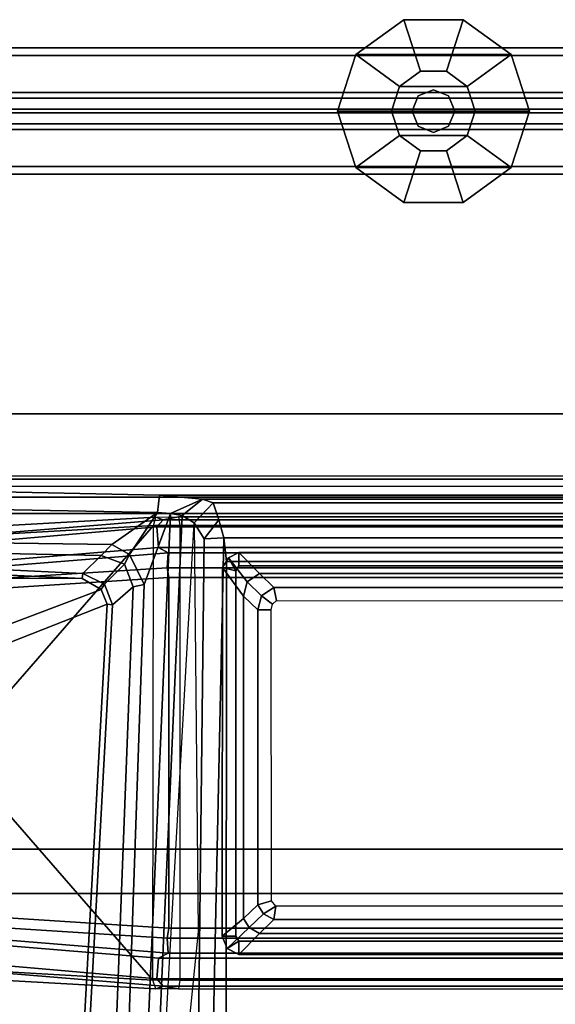
# Model space of a CAD drawing. Units: inches. Extents: x -2 to 218, y -6 to 150.
# Drawn here: x 6 to 9, y 144 to 150 of the extents above; entities that cross this region are included whole.
import ezdxf

# ---------------------------------------------------------------- set-up
doc = ezdxf.new("R2010")
doc.units = ezdxf.units.IN
doc.header["$MEASUREMENT"] = 0
for name, color, linetype in [('TABLE-BASELOWER', 6, 'Continuous'), ('TABLE-BASETRIM', 6, 'Continuous'), ('TABLE-BASEUPPER', 6, 'Continuous'), ('TABLE-BRACKET', 6, 'Continuous'), ('TABLE-FOOT', 6, 'Continuous'), ('TABLE-TOPEDGE', 6, 'Continuous'), ('TABLE-TOPLAM', 6, 'Continuous'), ('TERRITORY-FABRIC-INSIDE', 5, 'Continuous'), ('TERRITORY-FABRIC-OUTSIDE', 5, 'Continuous'), ('TERRITORY-GLIDE', 5, 'Continuous')]:
    doc.layers.add(name, color=color, linetype=linetype)

# ---------------------------------------------------------------- blocks, each defined once
blk = doc.blocks.new('VFD300_F4224T_0T')
at = {"layer": 'TERRITORY-FABRIC-INSIDE'}
for points in [[(0.5045, -0.0749, 41.0494), (23.7455, -0.0749, 41.0494), (23.7529, -0.01, 41.0721), (0.4971, -0.01, 41.0721)], [(23.7455, -0.0749, 0.3326), (0.5045, -0.0749, 0.3326), (0.4971, -0.01, 0.3098), (23.7529, -0.01, 0.3098)], [(0.5231, -0.1087, 40.992), (23.7269, -0.1087, 40.992), (23.7455, -0.0749, 41.0494), (0.5045, -0.0749, 41.0494)], [(23.7269, -0.1087, 0.3899), (0.5231, -0.1087, 0.3899), (0.5045, -0.0749, 0.3326), (23.7455, -0.0749, 0.3326)], [(23.7269, -0.1087, 40.992), (0.5231, -0.1087, 40.992), (2, -0.325, 39.572), (22.25, -0.325, 39.572)], [(0.5231, -0.1087, 0.3899), (23.7269, -0.1087, 0.3899), (22.25, -0.325, 1.81), (2, -0.325, 1.81)], [(22.25, -0.37, 39.572), (22.25, -0.325, 39.572), (2, -0.325, 39.572), (2, -0.37, 39.572)], [(2, -0.37, 1.81), (2, -0.325, 1.81), (22.25, -0.325, 1.81), (22.25, -0.37, 1.81)]]:
    blk.add_3dface(points, dxfattribs=at)
for points, invisible_edges in [([(1.625, -0.37, 39.197), (1.625, -0.37, 2.185), (22.625, -0.37, 2.185), (22.625, -0.37, 39.197)], 10), ([(22.6066, -0.37, 2.0691), (22.625, -0.37, 2.185), (1.625, -0.37, 2.185), (1.6434, -0.37, 2.0691)], 10), ([(1.625, -0.37, 39.197), (22.625, -0.37, 39.197), (22.6066, -0.37, 39.3129), (1.6434, -0.37, 39.3129)], 5), ([(22.6066, -0.37, 2.0691), (1.6434, -0.37, 2.0691), (1.6966, -0.37, 1.9646), (22.5534, -0.37, 1.9646)], 5), ([(1.6966, -0.37, 39.4174), (1.6434, -0.37, 39.3129), (22.6066, -0.37, 39.3129), (22.5534, -0.37, 39.4174)], 10), ([(22.5152, -0.37, 1.9198), (22.5534, -0.37, 1.9646), (1.6966, -0.37, 1.9646), (1.7348, -0.37, 1.9198)], 10), ([(1.6966, -0.37, 39.4174), (22.5534, -0.37, 39.4174), (22.5152, -0.37, 39.4621), (1.7348, -0.37, 39.4621)], 5), ([(22.5152, -0.37, 1.9198), (1.7348, -0.37, 1.9198), (1.7796, -0.37, 1.8816), (22.4704, -0.37, 1.8816)], 5), ([(1.7796, -0.37, 39.5004), (1.7348, -0.37, 39.4621), (22.5152, -0.37, 39.4621), (22.4704, -0.37, 39.5004)], 10), ([(22.3659, -0.37, 1.8283), (22.4704, -0.37, 1.8816), (1.7796, -0.37, 1.8816), (1.8841, -0.37, 1.8283)], 10), ([(1.7796, -0.37, 39.5004), (22.4704, -0.37, 39.5004), (22.3659, -0.37, 39.5536), (1.8841, -0.37, 39.5536)], 5), ([(22.3659, -0.37, 1.8283), (1.8841, -0.37, 1.8283), (2, -0.37, 1.81), (22.25, -0.37, 1.81)], 1), ([(2, -0.37, 39.572), (1.8841, -0.37, 39.5536), (22.3659, -0.37, 39.5536), (22.25, -0.37, 39.572)], 2)]:
    blk.add_3dface(points, dxfattribs=dict(at, invisible_edges=invisible_edges))
at = {"layer": 'TERRITORY-FABRIC-OUTSIDE'}
for points, invisible_edges in [([(22.625, 0.37, 39.197), (22.625, 0.37, 2.185), (1.625, 0.37, 2.185), (1.625, 0.37, 39.197)], 10), ([(1.625, 0.37, 2.185), (22.625, 0.37, 2.185), (22.6066, 0.37, 2.0691), (1.6434, 0.37, 2.0691)], 5), ([(22.6066, 0.37, 39.3129), (22.625, 0.37, 39.197), (1.625, 0.37, 39.197), (1.6434, 0.37, 39.3129)], 10), ([(1.6966, 0.37, 1.9646), (1.6434, 0.37, 2.0691), (22.6066, 0.37, 2.0691), (22.5534, 0.37, 1.9646)], 10), ([(22.6066, 0.37, 39.3129), (1.6434, 0.37, 39.3129), (1.6966, 0.37, 39.4174), (22.5534, 0.37, 39.4174)], 5), ([(1.6966, 0.37, 1.9646), (22.5534, 0.37, 1.9646), (22.5152, 0.37, 1.9198), (1.7348, 0.37, 1.9198)], 5), ([(22.5152, 0.37, 39.4621), (22.5534, 0.37, 39.4174), (1.6966, 0.37, 39.4174), (1.7348, 0.37, 39.4621)], 10), ([(1.7796, 0.37, 1.8816), (1.7348, 0.37, 1.9198), (22.5152, 0.37, 1.9198), (22.4704, 0.37, 1.8816)], 10), ([(22.5152, 0.37, 39.4621), (1.7348, 0.37, 39.4621), (1.7796, 0.37, 39.5004), (22.4704, 0.37, 39.5004)], 5), ([(1.7796, 0.37, 1.8816), (22.4704, 0.37, 1.8816), (22.3659, 0.37, 1.8283), (1.8841, 0.37, 1.8283)], 5), ([(22.3659, 0.37, 39.5536), (22.4704, 0.37, 39.5004), (1.7796, 0.37, 39.5004), (1.8841, 0.37, 39.5536)], 10), ([(2, 0.37, 1.81), (1.8841, 0.37, 1.8283), (22.3659, 0.37, 1.8283), (22.25, 0.37, 1.81)], 2), ([(22.3659, 0.37, 39.5536), (1.8841, 0.37, 39.5536), (2, 0.37, 39.572), (22.25, 0.37, 39.572)], 1)]:
    blk.add_3dface(points, dxfattribs=dict(at, invisible_edges=invisible_edges))
for points in [[(22.25, 0.325, 39.572), (22.25, 0.37, 39.572), (2, 0.37, 39.572), (2, 0.325, 39.572)], [(2, 0.325, 1.81), (2, 0.37, 1.81), (22.25, 0.37, 1.81), (22.25, 0.325, 1.81)], [(22.25, 0.325, 39.572), (2, 0.325, 39.572), (0.5231, 0.1087, 40.992), (23.7269, 0.1087, 40.992)], [(2, 0.325, 1.81), (22.25, 0.325, 1.81), (23.7269, 0.1087, 0.3899), (0.5231, 0.1087, 0.3899)], [(0.5045, 0.0749, 41.0494), (0.4971, 0.01, 41.0721), (23.7529, 0.01, 41.0721), (23.7455, 0.0749, 41.0494)], [(23.7455, 0.0749, 0.3326), (23.7529, 0.01, 0.3098), (0.4971, 0.01, 0.3098), (0.5045, 0.0749, 0.3326)], [(0.5231, 0.1087, 40.992), (0.5045, 0.0749, 41.0494), (23.7455, 0.0749, 41.0494), (23.7269, 0.1087, 40.992)], [(23.7269, 0.1087, 0.3899), (23.7455, 0.0749, 0.3326), (0.5045, 0.0749, 0.3326), (0.5231, 0.1087, 0.3899)], [(23.7529, -0.01, 41.0721), (23.7529, 0.01, 41.0721), (0.4971, 0.01, 41.0721), (0.4971, -0.01, 41.0721)], [(0.4971, -0.01, 0.3098), (0.4971, 0.01, 0.3098), (23.7529, 0.01, 0.3098), (23.7529, -0.01, 0.3098)]]:
    blk.add_3dface(points, dxfattribs=at)
at = {"layer": 'TERRITORY-GLIDE'}
for points in [[(7.1949, 0.3306, 0.3), (7.4762, 0.535, 0.3), (7.4762, 0.535, 0.1), (7.1949, 0.3306, 0.1)], [(7.1949, 0.3306, 0.1), (7.4762, 0.535, 0.1), (7.5743, 0.233, 0), (7.4518, 0.144, 0)], [(8.1051, 0.3306, 0.3), (7.8238, 0.535, 0.3), (7.4762, 0.535, 0.3), (7.1949, 0.3306, 0.3)], [(7.4762, 0.535, 0.3), (7.8238, 0.535, 0.3), (7.8238, 0.535, 0.1), (7.4762, 0.535, 0.1)], [(7.4762, 0.535, 0.1), (7.8238, 0.535, 0.1), (7.7257, 0.233, 0), (7.5743, 0.233, 0)], [(7.8238, 0.535, 0.1), (8.1051, 0.3306, 0.1), (7.8482, 0.144, 0), (7.7257, 0.233, 0)], [(7.8238, 0.535, 0.3), (8.1051, 0.3306, 0.3), (8.1051, 0.3306, 0.1), (7.8238, 0.535, 0.1)], [(7.0875, 0, 0.3), (7.1949, 0.3306, 0.3), (7.1949, 0.3306, 0.1), (7.0875, 0, 0.1)], [(7.0875, 0, 0.1), (7.1949, 0.3306, 0.1), (7.4518, 0.144, 0), (7.4051, 0, 0)], [(8.1051, 0.3306, 0.3), (7.1949, 0.3306, 0.3), (7.0875, 0, 0.3), (8.2125, 0, 0.3)], [(8.1051, 0.3306, 0.1), (8.2125, 0, 0.1), (7.8949, 0, 0), (7.8482, 0.144, 0)], [(8.1051, 0.3306, 0.3), (8.2125, 0, 0.3), (8.2125, 0, 0.1), (8.1051, 0.3306, 0.1)], [(7.5743, 0.233, 0), (7.7257, 0.233, 0), (7.8482, 0.144, 0), (7.4518, 0.144, 0)], [(7.4051, 0, 0), (7.4518, 0.144, 0), (7.8482, 0.144, 0), (7.8949, 0, 0)], [(7.65, 0.125, 3.2604), (7.65, 0.125, 0.3), (7.5616, 0.0884, 0.3), (7.5616, 0.0884, 3.2604)], [(7.7384, 0.0884, 3.2604), (7.7384, 0.0884, 0.3), (7.65, 0.125, 0.3), (7.65, 0.125, 3.2604)], [(7.5616, 0.0884, 3.2604), (7.5616, 0.0884, 0.3), (7.525, 0, 0.3), (7.525, 0, 3.2604)], [(7.775, 0, 3.2604), (7.775, 0, 0.3), (7.7384, 0.0884, 0.3), (7.7384, 0.0884, 3.2604)], [(7.1949, -0.3306, 0.3), (7.0875, 0, 0.3), (7.0875, 0, 0.1), (7.1949, -0.3306, 0.1)], [(7.1949, -0.3306, 0.1), (7.0875, 0, 0.1), (7.4051, 0, 0), (7.4518, -0.144, 0)], [(8.1051, -0.3306, 0.3), (8.2125, 0, 0.3), (7.0875, 0, 0.3), (7.1949, -0.3306, 0.3)], [(7.4051, 0, 0), (7.8949, 0, 0), (7.8482, -0.144, 0), (7.4518, -0.144, 0)], [(7.525, 0, 3.2604), (7.525, 0, 0.3), (7.5616, -0.0884, 0.3), (7.5616, -0.0884, 3.2604)], [(7.7384, -0.0884, 3.2604), (7.7384, -0.0884, 0.3), (7.775, 0, 0.3), (7.775, 0, 3.2604)], [(8.2125, 0, 0.1), (8.1051, -0.3306, 0.1), (7.8482, -0.144, 0), (7.8949, 0, 0)], [(8.2125, 0, 0.3), (8.1051, -0.3306, 0.3), (8.1051, -0.3306, 0.1), (8.2125, 0, 0.1)], [(7.5616, -0.0884, 3.2604), (7.5616, -0.0884, 0.3), (7.65, -0.125, 0.3), (7.65, -0.125, 3.2604)], [(7.65, -0.125, 3.2604), (7.65, -0.125, 0.3), (7.7384, -0.0884, 0.3), (7.7384, -0.0884, 3.2604)], [(7.4762, -0.535, 0.1), (7.1949, -0.3306, 0.1), (7.4518, -0.144, 0), (7.5743, -0.233, 0)], [(7.5743, -0.233, 0), (7.4518, -0.144, 0), (7.8482, -0.144, 0), (7.7257, -0.233, 0)], [(8.1051, -0.3306, 0.1), (7.8238, -0.535, 0.1), (7.7257, -0.233, 0), (7.8482, -0.144, 0)], [(7.8238, -0.535, 0.1), (7.4762, -0.535, 0.1), (7.5743, -0.233, 0), (7.7257, -0.233, 0)], [(7.4762, -0.535, 0.3), (7.1949, -0.3306, 0.3), (7.1949, -0.3306, 0.1), (7.4762, -0.535, 0.1)], [(8.1051, -0.3306, 0.3), (7.1949, -0.3306, 0.3), (7.4762, -0.535, 0.3), (7.8238, -0.535, 0.3)], [(8.1051, -0.3306, 0.3), (7.8238, -0.535, 0.3), (7.8238, -0.535, 0.1), (8.1051, -0.3306, 0.1)], [(7.8238, -0.535, 0.3), (7.4762, -0.535, 0.3), (7.4762, -0.535, 0.1), (7.8238, -0.535, 0.1)]]:
    blk.add_3dface(points, dxfattribs=at)
blk = doc.blocks.new('PDU6ACS_2448LE_0T')
at = {"layer": 'TABLE-BASELOWER'}
for points in [[(43.7468, -6.2058, 23.4685), (43.7468, -6.2058, 1.8937), (43.7123, -6.2736, 1.8937), (43.7123, -6.2736, 23.4685)], [(43.7468, -6.2058, 1.8937), (43.7906, -6.2736, 1.8937), (43.7123, -6.2736, 1.8937), (43.7468, -6.2058, 1.8937)], [(43.7123, -6.2736, 23.4685), (43.7906, -6.2736, 23.4685), (43.7468, -6.2058, 23.4685)], [(43.7468, -6.2058, 23.4685), (43.8203, -6.1765, 23.4685), (43.8203, -6.1765, 1.8937), (43.7468, -6.2058, 1.8937)], [(43.7468, -6.2058, 1.8937), (43.8203, -6.1765, 1.8937), (43.8203, -6.2548, 1.8937), (43.7906, -6.2736, 1.8937)], [(43.8203, -6.2548, 23.4685), (43.8203, -6.1765, 23.4685), (43.7468, -6.2058, 23.4685), (43.7906, -6.2736, 23.4685)], [(45.9785, -6.1769, 23.4685), (45.9785, -6.1769, 1.8937), (43.8203, -6.1765, 1.8937), (43.8203, -6.1765, 23.4685)], [(45.9785, -6.1769, 1.8937), (45.9589, -6.2549, 1.8937), (43.8203, -6.2548, 1.8937), (43.8203, -6.1765, 1.8937)], [(43.8203, -6.2548, 23.4685), (45.9589, -6.2549, 23.4685), (45.9785, -6.1769, 23.4685), (43.8203, -6.1765, 23.4685)], [(46.0349, -6.2125, 1.8937), (45.9589, -6.2549, 1.8937), (45.9785, -6.1769, 1.8937), (46.0349, -6.2125, 1.8937)], [(45.9785, -6.1769, 23.4685), (45.9589, -6.2549, 23.4685), (46.0349, -6.2125, 23.4685)], [(46.0349, -6.2125, 1.8937), (46.0673, -6.2725, 1.8937), (45.9878, -6.2726, 1.8937), (45.9589, -6.2549, 1.8937)], [(45.9878, -6.2726, 23.4685), (46.0673, -6.2725, 23.4685), (46.0349, -6.2125, 23.4685), (45.9589, -6.2549, 23.4685)], [(45.9785, -6.1769, 23.4685), (46.0349, -6.2125, 23.4685), (46.0349, -6.2125, 1.8937), (45.9785, -6.1769, 1.8937)], [(46.0673, -6.2725, 23.4685), (46.0673, -6.2725, 1.8937), (46.0349, -6.2125, 1.8937), (46.0349, -6.2125, 23.4685)], [(43.7116, -10.0164, 23.4685), (43.7123, -6.2736, 23.4685), (43.7123, -6.2736, 1.8937), (43.7116, -10.0164, 1.8937)], [(43.7123, -6.2736, 1.8937), (43.7906, -6.2736, 1.8937), (43.791, -10.0164, 1.8937), (43.7116, -10.0164, 1.8937)], [(43.791, -10.0164, 23.4685), (43.7906, -6.2736, 23.4685), (43.7123, -6.2736, 23.4685), (43.7116, -10.0164, 23.4685)], [(46.0668, -10.0271, 1.8937), (45.9882, -10.0155, 1.8937), (45.9878, -6.2726, 1.8937), (46.0673, -6.2725, 1.8937)], [(45.9878, -6.2726, 23.4685), (45.9882, -10.0155, 23.4685), (46.0668, -10.0271, 23.4685), (46.0673, -6.2725, 23.4685)], [(46.0673, -6.2725, 23.4685), (46.0668, -10.0271, 23.4685), (46.0668, -10.0271, 1.8937), (46.0673, -6.2725, 1.8937)]]:
    blk.add_3dface(points, dxfattribs=at)
at = {"layer": 'TABLE-BASETRIM'}
for points in [[(43.8353, -6.3947, 23.5866), (43.8692, -6.3337, 23.5866), (43.7468, -6.2058, 23.4685), (43.7123, -6.2736, 23.4685)], [(43.9223, -6.3005, 23.5866), (43.8203, -6.1765, 23.4685), (43.7468, -6.2058, 23.4685), (43.8692, -6.3337, 23.5866)], [(43.9223, -6.3005, 23.5866), (45.8116, -6.3005, 23.5866), (45.9785, -6.1769, 23.4685), (43.8203, -6.1765, 23.4685)], [(45.8942, -6.3223, 23.5866), (46.0349, -6.2125, 23.4685), (45.9785, -6.1769, 23.4685), (45.8116, -6.3005, 23.5866)], [(45.8942, -6.3223, 23.5866), (45.9433, -6.3951, 23.5866), (46.0673, -6.2725, 23.4685), (46.0349, -6.2125, 23.4685)], [(43.8353, -6.3947, 23.5866), (43.7123, -6.2736, 23.4685), (43.7116, -10.0164, 23.4685), (43.8354, -9.8983, 23.5866)], [(45.9433, -9.8908, 23.5866), (46.0668, -10.0271, 23.4685), (46.0673, -6.2725, 23.4685), (45.9433, -6.3951, 23.5866)], [(43.9167, -6.4783, 23.5866), (43.9506, -6.4173, 23.5866), (43.8692, -6.3337, 23.5866), (43.8353, -6.3947, 23.5866)], [(44.0037, -6.3841, 23.5866), (43.9223, -6.3005, 23.5866), (43.8692, -6.3337, 23.5866), (43.9506, -6.4173, 23.5866)], [(44.0037, -6.3841, 23.5866), (45.7307, -6.3841, 23.5866), (45.8116, -6.3005, 23.5866), (43.9223, -6.3005, 23.5866)], [(45.8132, -6.4059, 23.5866), (45.8942, -6.3223, 23.5866), (45.8116, -6.3005, 23.5866), (45.7307, -6.3841, 23.5866)], [(45.8132, -6.4059, 23.5866), (45.8623, -6.4787, 23.5866), (45.9433, -6.3951, 23.5866), (45.8942, -6.3223, 23.5866)], [(43.9167, -6.4783, 23.5866), (43.8353, -6.3947, 23.5866), (43.8354, -9.8983, 23.5866), (43.9167, -9.8198, 23.5866)], [(45.8623, -9.8123, 23.5866), (45.9433, -9.8908, 23.5866), (45.9433, -6.3951, 23.5866), (45.8623, -6.4787, 23.5866)]]:
    blk.add_3dface(points, dxfattribs=at)
at = {"layer": 'TABLE-BASEUPPER'}
for points in [[(44.0037, -6.3841, 25.835), (44.0037, -6.3841, 4.2553), (43.9506, -6.4173, 4.2553), (43.9506, -6.4173, 25.835)], [(44.0037, -6.3841, 25.835), (45.7307, -6.3841, 25.835), (45.7307, -6.3841, 4.2553), (44.0037, -6.3841, 4.2553)], [(45.8132, -6.4059, 25.835), (45.8132, -6.4059, 4.2553), (45.7307, -6.3841, 4.2553), (45.7307, -6.3841, 25.835)], [(43.9167, -6.4783, 25.835), (43.9506, -6.4173, 25.835), (43.9506, -6.4173, 4.2553), (43.9167, -6.4783, 4.2553)], [(45.8132, -6.4059, 25.835), (45.8623, -6.4787, 25.835), (45.8623, -6.4787, 4.2553), (45.8132, -6.4059, 4.2553)], [(43.9167, -6.4783, 25.835), (43.9167, -6.4783, 4.2553), (43.9167, -9.8198, 4.2553), (43.9167, -9.8198, 25.835)], [(45.8623, -9.8123, 25.835), (45.8623, -9.8123, 4.2553), (45.8623, -6.4787, 4.2553), (45.8623, -6.4787, 25.835)]]:
    blk.add_3dface(points, dxfattribs=at)
at = {"layer": 'TABLE-BRACKET'}
for points in [[(44.07, -15.0662, 27.8308), (44.328, -15.1433, 27.8333), (44.328, -1.1453, 27.8333), (44.07, -1.2224, 27.8308)], [(44.328, -1.1453, 27.8333), (44.328, -15.1433, 27.8333), (46.2949, -15.1419, 27.8331), (46.2949, -1.1467, 27.8331)], [(46.2949, -15.1419, 27.8331), (46.391, -15.0768, 27.8349), (46.391, -1.2118, 27.8349), (46.2949, -1.1467, 27.8331)], [(39.5082, -4.2912, 27.8314), (39.5082, -11.9974, 27.8314), (44.07, -15.0662, 27.8308), (44.07, -1.2224, 27.8308)], [(46.391, -1.2118, 27.8349), (46.391, -15.0768, 27.8349), (46.4532, -14.9819, 27.8329), (46.4532, -1.3067, 27.8329)], [(46.1135, -5.5285, 26.8753), (46.1654, -1.6608, 27.4865), (46.386, -1.286, 27.552), (46.3003, -5.7967, 26.8523)], [(46.386, -1.286, 27.552), (46.4968, -1.334, 27.6276), (46.4026, -5.8084, 26.9503), (46.3003, -5.7967, 26.8523)], [(46.4532, -1.3067, 27.8329), (46.5155, -1.3323, 27.7596), (46.5155, -14.9562, 27.7596), (46.4532, -14.9819, 27.8329)], [(46.4026, -10.4459, 26.9503), (46.4026, -5.8084, 26.9503), (46.4968, -1.334, 27.6276), (46.4968, -14.9546, 27.6276)], [(46.5155, -14.9562, 27.7596), (46.4968, -14.9546, 27.6276), (46.4968, -1.334, 27.6276), (46.5155, -1.3323, 27.7596)], [(45.8504, -5.4659, 27.585), (45.7638, -5.5015, 27.5847), (44.2181, -1.5741, 27.5848), (44.3582, -1.523, 27.5849)], [(45.9321, -1.5094, 27.584), (45.9152, -5.3549, 27.5835), (45.8504, -5.4659, 27.585), (44.3582, -1.523, 27.5849)], [(46.0842, -1.6677, 27.5849), (45.9152, -5.3549, 27.5835), (45.9321, -1.5094, 27.584), (46.0317, -1.5711, 27.585)], [(44.2181, -1.5741, 27.5848), (45.7638, -5.5015, 27.5847), (41.1938, -5.2521, 27.5849), (41.0006, -4.7108, 27.5849)], [(46.0842, -1.6677, 27.5849), (46.1206, -1.6663, 27.5528), (45.9435, -5.3593, 27.5525), (45.9152, -5.3549, 27.5835)], [(45.9435, -5.3593, 27.5525), (46.1206, -1.6663, 27.5528), (46.1272, -1.6655, 27.5143), (46.0487, -5.4677, 26.934)], [(46.0487, -5.4677, 26.934), (46.1272, -1.6655, 27.5143), (46.1654, -1.6608, 27.4865), (46.1135, -5.5285, 26.8753)], [(40.7216, -5.4567, 26.383), (41.189, -5.2856, 27.5528), (45.76, -5.5333, 27.5571), (45.8653, -5.655, 26.8879)], [(45.76, -5.5333, 27.5571), (41.189, -5.2856, 27.5528), (41.1938, -5.2521, 27.5849), (45.7638, -5.5015, 27.5847)], [(45.9435, -5.3593, 27.5525), (45.8812, -5.486, 27.5555), (45.8504, -5.4659, 27.585), (45.9152, -5.3549, 27.5835)], [(45.9989, -5.6026, 26.8971), (45.8812, -5.486, 27.5555), (45.9435, -5.3593, 27.5525), (46.0487, -5.4677, 26.934)], [(40.7216, -5.4567, 26.383), (45.8653, -5.655, 26.8879), (45.8792, -5.7193, 26.8234), (40.7005, -5.5392, 26.2938)], [(45.8504, -5.4659, 27.585), (45.8812, -5.486, 27.5555), (45.76, -5.5333, 27.5571), (45.7638, -5.5015, 27.5847)], [(45.9989, -5.6026, 26.8971), (46.0487, -5.4677, 26.934), (46.1135, -5.5285, 26.8753), (46.0544, -5.6338, 26.8537)], [(45.76, -5.5333, 27.5571), (45.8812, -5.486, 27.5555), (45.9989, -5.6026, 26.8971), (45.8653, -5.655, 26.8879)], [(46.3003, -5.7967, 26.8523), (46.3003, -5.7967, 26.8523), (46.0544, -5.6338, 26.8537), (46.1135, -5.5285, 26.8753)], [(46.2945, -5.8739, 26.8268), (40.3221, -5.6139, 26.2276), (40.7005, -5.5392, 26.2938), (45.8792, -5.7193, 26.8234)], [(46.2835, -5.9406, 26.776), (40.3234, -5.6799, 26.1255), (40.3221, -5.6139, 26.2276), (46.2945, -5.8739, 26.8268)], [(45.8792, -5.7193, 26.8234), (45.8653, -5.655, 26.8879), (45.9989, -5.6026, 26.8971), (46.0544, -5.6338, 26.8537)], [(46.0544, -5.6338, 26.8537), (46.3003, -5.7967, 26.8523), (46.2945, -5.8739, 26.8268), (45.8792, -5.7193, 26.8234)], [(40.3234, -5.6799, 26.1255), (46.2412, -6.0119, 26.6145), (46.1459, -6.071, 25.9398), (43.2524, -6.0376, 25.9392)], [(43.8476, -6.035, 26.3558), (40.3234, -5.6799, 26.1255), (46.2835, -5.9406, 26.776), (46.2412, -6.0119, 26.6145)], [(46.2945, -5.8739, 26.8268), (46.3003, -5.7967, 26.8523), (46.4026, -5.8084, 26.9503), (46.3797, -6.0603, 26.7878)], [(46.3797, -6.0603, 26.7878), (46.4026, -5.8084, 26.9503), (46.4026, -10.4459, 26.9503), (46.3797, -10.194, 26.7878)], [(46.3797, -6.0603, 26.7878), (46.2835, -5.9406, 26.776), (46.2945, -5.8739, 26.8268), (46.3797, -6.0603, 26.7878)], [(46.3797, -6.0603, 26.7878), (46.3577, -6.1234, 26.6307), (46.2412, -6.0119, 26.6145), (46.2835, -5.9406, 26.776)], [(43.2421, -6.1223, 25.8386), (43.2524, -6.0376, 25.9392), (46.1459, -6.071, 25.9398), (46.152, -6.1856, 25.8351)], [(46.2586, -6.1569, 25.9485), (46.1459, -6.071, 25.9398), (46.2412, -6.0119, 26.6145), (46.3577, -6.1234, 26.6307)], [(46.1459, -6.071, 25.9398), (46.1459, -6.071, 25.9398), (46.2586, -6.1569, 25.9485), (46.152, -6.1856, 25.8351)], [(46.3577, -10.1309, 26.6307), (46.3577, -6.1234, 26.6307), (46.3797, -6.0603, 26.7878), (46.3797, -10.194, 26.7878)], [(46.0139, -6.2006, 25.8355), (42.9825, -6.1983, 25.8353), (43.2421, -6.1223, 25.8386), (46.152, -6.1856, 25.8351)], [(46.152, -10.0687, 25.8351), (46.152, -6.1856, 25.8351), (46.2586, -6.1569, 25.9485), (46.2586, -10.0974, 25.9485)], [(46.2586, -6.1569, 25.9485), (46.3577, -6.1234, 26.6307), (46.3577, -10.1309, 26.6307), (46.2586, -10.0974, 25.9485)], [(46.0139, -6.2006, 25.8355), (46.0139, -10.0537, 25.8355), (42.9825, -10.056, 25.8353), (42.9825, -6.1983, 25.8353)], [(46.0139, -6.2006, 25.8355), (46.152, -6.1856, 25.8351), (46.152, -10.0687, 25.8351), (46.0139, -10.0537, 25.8355)], [(43.9951, -6.491, 25.835), (44.0266, -6.4648, 25.835), (44.0037, -6.3841, 25.835), (43.9506, -6.4173, 25.835)], [(45.7304, -6.4636, 25.835), (45.7307, -6.3841, 25.835), (44.0037, -6.3841, 25.835), (44.0266, -6.4648, 25.835)], [(45.7304, -6.4636, 25.835), (45.7648, -6.4697, 25.835), (45.8132, -6.4059, 25.835), (45.7307, -6.3841, 25.835)], [(43.9951, -6.491, 25.835), (43.9506, -6.4173, 25.835), (43.9167, -6.4783, 25.835), (43.9951, -6.491, 25.835)], [(45.7848, -6.4947, 25.835), (45.8623, -6.4787, 25.835), (45.8132, -6.4059, 25.835), (45.7648, -6.4697, 25.835)], [(43.9953, -9.7963, 25.835), (43.9951, -6.491, 25.835), (43.9167, -6.4783, 25.835), (43.9167, -9.8198, 25.835)], [(45.7848, -6.4947, 25.835), (45.7843, -9.7986, 25.835), (45.8623, -9.8123, 25.835), (45.8623, -6.4787, 25.835)]]:
    blk.add_3dface(points, dxfattribs=at)
at = {"layer": 'TABLE-FOOT'}
for points in [[(43.7346, -3.2904, 1.2221), (43.5271, -5.8291, 1.6485), (43.5114, -5.7877, 1.837), (43.7539, -1.4725, 1.3526)], [(43.7539, -1.4725, 1.3526), (43.5114, -5.7877, 1.837), (43.5622, -5.7702, 1.8901), (43.8036, -1.5297, 1.4094)], [(46.2746, -5.7877, 1.837), (46.0321, -1.4725, 1.3526), (45.9824, -1.5297, 1.4094), (46.2242, -5.7735, 1.8902)], [(46.2589, -5.8291, 1.6485), (46.0514, -3.2904, 1.2221), (46.0321, -1.4725, 1.3526), (46.2746, -5.7877, 1.837)], [(43.8036, -1.5297, 1.4094), (43.5622, -5.7702, 1.8901), (44.8904, -4.6112, 1.7637), (44.893, -1.5297, 1.4094)], [(45.9824, -1.5297, 1.4094), (44.893, -1.5297, 1.4094), (44.8904, -4.6112, 1.7637), (46.2242, -5.7735, 1.8902)], [(43.8085, -5.8542, 0.5255), (43.9817, -3.1186, 0.5253), (44.0437, -3.0922, 0.4555), (43.8666, -5.8624, 0.4561)], [(45.9194, -5.8624, 0.4561), (43.8666, -5.8624, 0.4561), (44.0437, -3.0922, 0.4555), (45.7423, -3.0922, 0.4555)], [(45.8043, -3.1186, 0.5253), (45.9776, -5.8542, 0.5255), (45.9194, -5.8624, 0.4561), (45.7423, -3.0922, 0.4555)], [(43.9208, -3.3879, 1.1424), (43.9817, -3.1186, 0.5253), (43.8085, -5.8542, 0.5255), (43.7204, -5.8603, 1.5311)], [(46.0656, -5.8603, 1.5311), (45.9776, -5.8542, 0.5255), (45.8043, -3.1186, 0.5253), (45.8652, -3.3879, 1.1424)], [(43.5696, -5.7929, 1.6022), (43.5271, -5.8291, 1.6485), (43.7346, -3.2904, 1.2221), (43.7853, -3.3043, 1.1793)], [(43.7853, -3.3043, 1.1793), (43.895, -3.3157, 1.1697), (43.6907, -5.8029, 1.5853), (43.5696, -5.7929, 1.6022)], [(43.9208, -3.3879, 1.1424), (43.7204, -5.8603, 1.5311), (43.6907, -5.8029, 1.5853), (43.895, -3.3157, 1.1697)], [(46.0656, -5.8603, 1.5311), (45.8652, -3.3879, 1.1424), (45.8911, -3.3157, 1.1697), (46.0954, -5.8029, 1.5853)], [(46.2165, -5.7929, 1.6022), (46.0954, -5.8029, 1.5853), (45.8911, -3.3157, 1.1697), (46.0007, -3.3043, 1.1793)], [(46.0007, -3.3043, 1.1793), (46.0514, -3.2904, 1.2221), (46.2589, -5.8291, 1.6485), (46.2165, -5.7929, 1.6022)], [(43.5622, -5.7702, 1.8901), (46.2242, -5.7735, 1.8902), (44.8904, -4.6112, 1.7637), (43.5622, -5.7702, 1.8901)], [(43.5114, -5.7877, 1.837), (43.5271, -5.8291, 1.6485), (43.51, -5.9201, 1.8384)], [(43.5696, -5.7929, 1.6022), (43.5696, -10.4614, 1.6022), (43.5271, -10.4252, 1.6485), (43.5271, -5.8291, 1.6485)], [(46.225, -5.9274, 1.8937), (43.561, -5.9274, 1.8937), (43.5622, -5.7702, 1.8901), (46.2242, -5.7735, 1.8902)], [(43.5696, -5.7929, 1.6022), (43.6907, -5.8029, 1.5853), (43.6907, -10.4514, 1.5853), (43.5696, -10.4614, 1.6022)], [(43.7204, -5.8603, 1.5311), (43.7204, -10.394, 1.5311), (43.6907, -10.4514, 1.5853), (43.6907, -5.8029, 1.5853)], [(46.0954, -5.8029, 1.5853), (46.0954, -10.4514, 1.5853), (46.0656, -10.394, 1.5311), (46.0656, -5.8603, 1.5311)], [(46.0954, -5.8029, 1.5853), (46.2165, -5.7929, 1.6022), (46.2165, -10.4614, 1.6022), (46.0954, -10.4514, 1.5853)], [(46.2589, -5.8291, 1.6485), (46.2589, -10.4252, 1.6485), (46.2165, -10.4614, 1.6022), (46.2165, -5.7929, 1.6022)], [(46.2242, -5.7735, 1.8902), (46.2746, -5.7877, 1.837), (46.276, -5.9201, 1.8384), (46.225, -5.9274, 1.8937)], [(46.276, -5.9201, 1.8384), (46.276, -5.9201, 1.8384), (46.2589, -5.8291, 1.6485), (46.2746, -5.7877, 1.837)], [(43.5271, -10.4252, 1.6485), (43.5098, -10.3105, 1.8452), (43.51, -5.9201, 1.8384), (43.5271, -5.8291, 1.6485)], [(43.7204, -5.8603, 1.5311), (43.8085, -5.8542, 0.5255), (43.8085, -10.4002, 0.5255), (43.7204, -10.394, 1.5311)], [(43.8085, -5.8542, 0.5255), (43.8666, -5.8624, 0.4561), (43.8666, -10.3919, 0.4561), (43.8085, -10.4002, 0.5255)], [(45.9194, -5.8624, 0.4561), (45.9194, -10.3919, 0.4561), (43.8666, -10.3919, 0.4561), (43.8666, -5.8624, 0.4561)], [(45.9776, -10.4002, 0.5255), (45.9194, -10.3919, 0.4561), (45.9194, -5.8624, 0.4561), (45.9776, -5.8542, 0.5255)], [(45.9776, -5.8542, 0.5255), (46.0656, -5.8603, 1.5311), (46.0656, -10.394, 1.5311), (45.9776, -10.4002, 0.5255)], [(46.2589, -5.8291, 1.6485), (46.276, -5.9201, 1.8384), (46.2762, -10.3105, 1.8452), (46.2589, -10.4252, 1.6485)], [(43.5098, -10.3105, 1.8452), (43.5609, -10.3192, 1.8937), (43.561, -5.9274, 1.8937), (43.51, -5.9201, 1.8384)], [(43.5609, -10.3192, 1.8937), (46.2251, -10.3192, 1.8937), (46.225, -5.9274, 1.8937), (43.561, -5.9274, 1.8937)], [(46.276, -5.9201, 1.8384), (46.225, -5.9274, 1.8937), (46.2251, -10.3192, 1.8937), (46.2762, -10.3105, 1.8452)]]:
    blk.add_3dface(points, dxfattribs=at)
at = {"layer": 'TABLE-TOPEDGE', "invisible_edges": 8}
blk.add_3dface([(46.88, -23.88, 27.824), (46.88, -1, 27.824), (46.88, -1, 29), (46.88, -23.88, 29)], dxfattribs=at)
at = {"layer": 'TABLE-TOPLAM'}
for points in [[(1, -23.88, 27.824), (1, -1, 27.824), (46.88, -1, 27.824), (46.88, -23.88, 27.824)], [(46.88, -1, 29), (1, -1, 29), (1, -23.88, 29), (46.88, -23.88, 29)]]:
    blk.add_3dface(points, dxfattribs=at)

msp = doc.modelspace()

# ---------------------------------------------------------------- block references
msp.add_blockref('VFD300_F4224T_0T', (0.56, 149.3656))
at = {"rotation": 90}
msp.add_blockref('PDU6ACS_2448LE_0T', (0.7969, 100.7128), dxfattribs=at)

doc.saveas('drawing.dxf')
